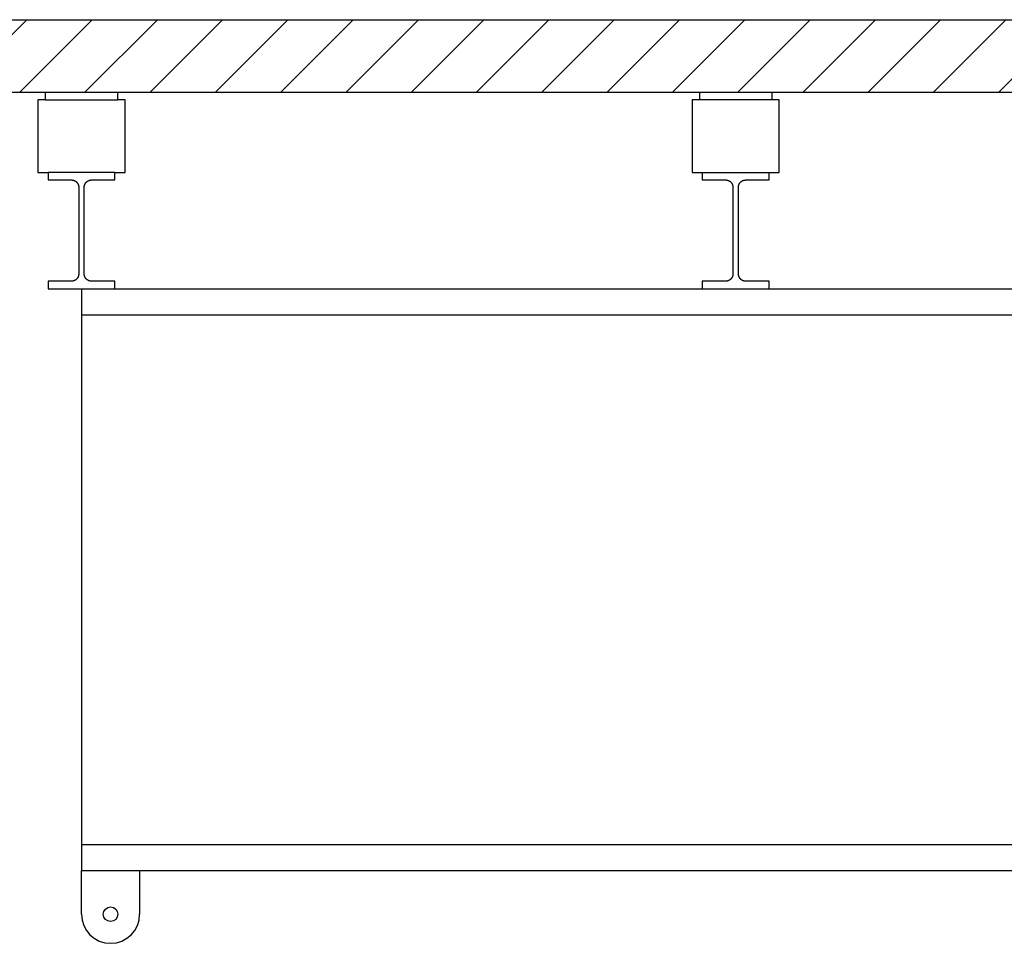
# Model space of a CAD drawing. Units: millimetres. Extents: x 4 to 11254, y -2 to 4683.
# Drawn here: x 4600 to 4668, y 1435 to 1498 of the extents above; entities that cross this region are included whole.
import ezdxf

# ---------------------------------------------------------------- set-up
doc = ezdxf.new("R2010")
doc.units = ezdxf.units.MM
doc.layers.add('W-GT-PLATFORM-FLOOR', color=1, linetype='Continuous')
doc.layers.add('W-GT-UNDERSTAGE-PLATFORM', color=1, linetype='Continuous')

# ---------------------------------------------------------------- blocks, each defined once
blk = doc.blocks.new('0819-Plateforme-GT-CPL')
at = {"layer": 'W-GT-PLATFORM-FLOOR'}
h = blk.add_hatch(dxfattribs=at)
h.set_pattern_fill('ANSI31', color=256, angle=-90, style=0)
h.set_pattern_definition([(315, (26851.565, -8639.3243), (2.24506403, 2.24506403), [])])
h.paths.add_polyline_path([(58.5, 150), (53.5, 150), (53.5, -150), (58.5, -150)])
for p, q in [((40.52, 147.3), (40, 147.3)), ((40.52, 145.678), (40.52, 147.3)), ((40.521, 145.666), (40.52, 145.678)), ((40.521, 145.654), (40.521, 145.666)), ((40.522, 145.642), (40.521, 145.654)), ((40.524, 145.63), (40.522, 145.642)), ((40.525, 145.618), (40.524, 145.63)), ((40.527, 145.605), (40.525, 145.618)), ((1.8, 145), (0, 145)), ((38.2, 145), (1.8, 145)), ((40, 145), (38.2, 145)), ((40.529, 145.593), (40.527, 145.605)), ((40.532, 145.581), (40.529, 145.593)), ((40.535, 145.569), (40.532, 145.581)), ((40.538, 145.557), (40.535, 145.569)), ((40.541, 145.545), (40.538, 145.557)), ((40.545, 145.534), (40.541, 145.545)), ((40.549, 145.522), (40.545, 145.534)), ((40.553, 145.51), (40.549, 145.522)), ((40.558, 145.499), (40.553, 145.51)), ((40.563, 145.487), (40.558, 145.499)), ((40.568, 145.476), (40.563, 145.487)), ((40.574, 145.465), (40.568, 145.476)), ((40.579, 145.454), (40.574, 145.465)), ((40.585, 145.443), (40.579, 145.454)), ((40.592, 145.432), (40.585, 145.443)), ((40.598, 145.422), (40.592, 145.432)), ((40.605, 145.411), (40.598, 145.422)), ((40.612, 145.401), (40.605, 145.411)), ((40.619, 145.391), (40.612, 145.401)), ((40.626, 145.382), (40.619, 145.391)), ((40.634, 145.372), (40.626, 145.382)), ((40.642, 145.363), (40.634, 145.372)), ((40.65, 145.354), (40.642, 145.363)), ((40.658, 145.345), (40.65, 145.354)), ((40.666, 145.336), (40.658, 145.345)), ((40.675, 145.328), (40.666, 145.336)), ((40.684, 145.32), (40.675, 145.328)), ((40.693, 145.312), (40.684, 145.32)), ((40.702, 145.304), (40.693, 145.312)), ((40.712, 145.296), (40.702, 145.304)), ((40.721, 145.289), (40.712, 145.296)), ((40.731, 145.282), (40.721, 145.289)), ((40.741, 145.275), (40.731, 145.282)), ((40.752, 145.268), (40.741, 145.275)), ((40.762, 145.262), (40.752, 145.268)), ((40.773, 145.255), (40.762, 145.262)), ((40.784, 145.249), (40.773, 145.255)), ((40.795, 145.244), (40.784, 145.249)), ((40.806, 145.238), (40.795, 145.244)), ((40.817, 145.233), (40.806, 145.238)), ((40.829, 145.228), (40.817, 145.233)), ((40.84, 145.223), (40.829, 145.228)), ((40.852, 145.219), (40.84, 145.223)), ((40.864, 145.215), (40.852, 145.219)), ((40.875, 145.211), (40.864, 145.215)), ((40.887, 145.208), (40.875, 145.211)), ((40.899, 145.205), (40.887, 145.208)), ((40.911, 145.202), (40.899, 145.205)), ((40.923, 145.199), (40.911, 145.202)), ((40.935, 145.197), (40.923, 145.199)), ((40.948, 145.195), (40.935, 145.197)), ((40.96, 145.194), (40.948, 145.195)), ((40.972, 145.192), (40.96, 145.194)), ((40.984, 145.191), (40.972, 145.192)), ((40.996, 145.191), (40.984, 145.191)), ((41.008, 145.19), (40.996, 145.191)), ((41.02, 145.19), (41.008, 145.19)), ((46.992, 145.19), (41.02, 145.19)), ((40.52, 144.332), (40.521, 144.344)), ((40.52, 144.321), (40.52, 144.332)), ((40.52, 142.7), (40.52, 144.321)), ((40.521, 144.344), (40.522, 144.355)), ((40.522, 144.355), (40.523, 144.366)), ((40.523, 144.366), (40.525, 144.378)), ((40.525, 144.378), (40.526, 144.389)), ((40.526, 144.389), (40.528, 144.401)), ((40.528, 144.401), (40.531, 144.413)), ((40.531, 144.413), (40.533, 144.424)), ((40.533, 144.424), (40.536, 144.436)), ((40.536, 144.436), (40.539, 144.448)), ((40.539, 144.448), (40.543, 144.459)), ((40.543, 144.459), (40.547, 144.471)), ((40.547, 144.471), (40.551, 144.482)), ((40.551, 144.482), (40.555, 144.494)), ((40.555, 144.494), (40.56, 144.506)), ((40.56, 144.506), (40.565, 144.517)), ((40.565, 144.517), (40.57, 144.528)), ((40.57, 144.528), (40.576, 144.54)), ((40.576, 144.54), (40.582, 144.551)), ((40.582, 144.551), (40.588, 144.562)), ((40.588, 144.562), (40.595, 144.573)), ((40.595, 144.573), (40.602, 144.584)), ((40.602, 144.584), (40.609, 144.594)), ((40.609, 144.594), (40.616, 144.605)), ((40.616, 144.605), (40.624, 144.615)), ((40.624, 144.615), (40.632, 144.625)), ((40.632, 144.625), (40.64, 144.635)), ((40.64, 144.635), (40.649, 144.645)), ((40.649, 144.645), (40.657, 144.654)), ((40.657, 144.654), (40.666, 144.664)), ((40.666, 144.664), (40.676, 144.673)), ((40.676, 144.673), (40.685, 144.681)), ((40.685, 144.681), (40.695, 144.69)), ((40.695, 144.69), (40.705, 144.698)), ((40.705, 144.698), (40.715, 144.706)), ((40.715, 144.706), (40.725, 144.714)), ((40.725, 144.714), (40.736, 144.721)), ((40.736, 144.721), (40.746, 144.728)), ((40.746, 144.728), (40.757, 144.735)), ((40.757, 144.735), (40.768, 144.742)), ((40.768, 144.742), (40.779, 144.748)), ((40.779, 144.748), (40.79, 144.754)), ((40.79, 144.754), (40.802, 144.76)), ((40.802, 144.76), (40.813, 144.765)), ((40.813, 144.765), (40.824, 144.77)), ((40.824, 144.77), (40.836, 144.775)), ((40.836, 144.775), (40.848, 144.779)), ((40.848, 144.779), (40.859, 144.783)), ((40.859, 144.783), (40.871, 144.787)), ((40.871, 144.787), (40.882, 144.791)), ((40.882, 144.791), (40.894, 144.794)), ((40.894, 144.794), (40.906, 144.797)), ((40.906, 144.797), (40.917, 144.799)), ((40.917, 144.799), (40.929, 144.802)), ((40.929, 144.802), (40.941, 144.804)), ((40.941, 144.804), (40.952, 144.805)), ((40.952, 144.805), (40.964, 144.807)), ((40.964, 144.807), (40.975, 144.808)), ((40.975, 144.808), (40.986, 144.809)), ((40.986, 144.809), (40.998, 144.81)), ((40.998, 144.81), (41.009, 144.81)), ((41.009, 144.81), (46.98, 144.81)), ((40, 142.7), (40.52, 142.7)), ((40.52, 102.3), (40, 102.3)), ((40.52, 100.678), (40.52, 102.3)), ((40.521, 100.666), (40.52, 100.678)), ((40.521, 100.654), (40.521, 100.666)), ((40.522, 100.642), (40.521, 100.654)), ((40.524, 100.63), (40.522, 100.642)), ((40.525, 100.618), (40.524, 100.63)), ((40.527, 100.605), (40.525, 100.618)), ((40.529, 100.593), (40.527, 100.605)), ((40.532, 100.581), (40.529, 100.593)), ((40.535, 100.569), (40.532, 100.581)), ((40.538, 100.557), (40.535, 100.569)), ((40.541, 100.545), (40.538, 100.557)), ((40.545, 100.534), (40.541, 100.545)), ((40.549, 100.522), (40.545, 100.534)), ((40.553, 100.51), (40.549, 100.522)), ((40.558, 100.499), (40.553, 100.51)), ((40.563, 100.487), (40.558, 100.499)), ((40.568, 100.476), (40.563, 100.487)), ((40.574, 100.465), (40.568, 100.476)), ((40.579, 100.454), (40.574, 100.465)), ((40.585, 100.443), (40.579, 100.454)), ((40.592, 100.432), (40.585, 100.443)), ((40.598, 100.422), (40.592, 100.432)), ((40.605, 100.411), (40.598, 100.422)), ((40.612, 100.401), (40.605, 100.411)), ((40.619, 100.391), (40.612, 100.401)), ((40.626, 100.382), (40.619, 100.391)), ((40.634, 100.372), (40.626, 100.382)), ((40.642, 100.363), (40.634, 100.372)), ((40.65, 100.354), (40.642, 100.363)), ((40.658, 100.345), (40.65, 100.354)), ((40.666, 100.336), (40.658, 100.345)), ((40.675, 100.328), (40.666, 100.336)), ((40.684, 100.32), (40.675, 100.328)), ((40.693, 100.312), (40.684, 100.32)), ((40.702, 100.304), (40.693, 100.312)), ((40.712, 100.296), (40.702, 100.304)), ((40.721, 100.289), (40.712, 100.296)), ((40.731, 100.282), (40.721, 100.289)), ((40.741, 100.275), (40.731, 100.282)), ((40.752, 100.268), (40.741, 100.275)), ((40.762, 100.262), (40.752, 100.268)), ((40.773, 100.255), (40.762, 100.262)), ((40.784, 100.249), (40.773, 100.255)), ((40.795, 100.244), (40.784, 100.249)), ((40.806, 100.238), (40.795, 100.244)), ((40.817, 100.233), (40.806, 100.238)), ((40.582, 99.551), (40.588, 99.562)), ((40.588, 99.562), (40.595, 99.573)), ((40.595, 99.573), (40.602, 99.584)), ((40.602, 99.584), (40.609, 99.594)), ((40.609, 99.594), (40.616, 99.605)), ((40.616, 99.605), (40.624, 99.615)), ((40.624, 99.615), (40.632, 99.625)), ((40.632, 99.625), (40.64, 99.635)), ((40.64, 99.635), (40.649, 99.645)), ((40.649, 99.645), (40.657, 99.654)), ((40.657, 99.654), (40.666, 99.664)), ((40.666, 99.664), (40.676, 99.673)), ((40.676, 99.673), (40.685, 99.681)), ((40.685, 99.681), (40.695, 99.69)), ((40.695, 99.69), (40.705, 99.698)), ((40.705, 99.698), (40.715, 99.706)), ((40.715, 99.706), (40.725, 99.714)), ((40.725, 99.714), (40.736, 99.721)), ((40.736, 99.721), (40.746, 99.728)), ((40.746, 99.728), (40.757, 99.735)), ((40.757, 99.735), (40.768, 99.742)), ((40.768, 99.742), (40.779, 99.748)), ((40.779, 99.748), (40.79, 99.754)), ((40.79, 99.754), (40.802, 99.76)), ((40.802, 99.76), (40.813, 99.765)), ((40.813, 99.765), (40.824, 99.77)), ((40.829, 100.228), (40.817, 100.233)), ((40.824, 99.77), (40.836, 99.775)), ((40.84, 100.223), (40.829, 100.228)), ((40.836, 99.775), (40.848, 99.779)), ((40.852, 100.219), (40.84, 100.223)), ((40.848, 99.779), (40.859, 99.783)), ((40.864, 100.215), (40.852, 100.219)), ((40.859, 99.783), (40.871, 99.787)), ((40.875, 100.211), (40.864, 100.215)), ((40.871, 99.787), (40.882, 99.791)), ((40.887, 100.208), (40.875, 100.211)), ((40.882, 99.791), (40.894, 99.794)), ((40.899, 100.205), (40.887, 100.208)), ((40.894, 99.794), (40.906, 99.797)), ((40.911, 100.202), (40.899, 100.205)), ((40.906, 99.797), (40.917, 99.799)), ((40.923, 100.199), (40.911, 100.202)), ((40.917, 99.799), (40.929, 99.802)), ((40.935, 100.197), (40.923, 100.199)), ((40.929, 99.802), (40.941, 99.804)), ((40.948, 100.195), (40.935, 100.197)), ((40.941, 99.804), (40.952, 99.805)), ((40.96, 100.194), (40.948, 100.195)), ((40.952, 99.805), (40.964, 99.807)), ((40.972, 100.192), (40.96, 100.194)), ((40.964, 99.807), (40.975, 99.808)), ((40.984, 100.191), (40.972, 100.192)), ((40.975, 99.808), (40.986, 99.809)), ((40.996, 100.191), (40.984, 100.191)), ((40.986, 99.809), (40.998, 99.81)), ((41.008, 100.19), (40.996, 100.191)), ((40.998, 99.81), (41.009, 99.81)), ((41.02, 100.19), (41.008, 100.19)), ((41.009, 99.81), (46.98, 99.81)), ((46.992, 100.19), (41.02, 100.19)), ((40.52, 99.332), (40.521, 99.344)), ((40.52, 99.321), (40.52, 99.332)), ((40.52, 97.7), (40.52, 99.321)), ((40.521, 99.344), (40.522, 99.355)), ((40.522, 99.355), (40.523, 99.366)), ((40.523, 99.366), (40.525, 99.378)), ((40.525, 99.378), (40.526, 99.389)), ((40.526, 99.389), (40.528, 99.401)), ((40.528, 99.401), (40.531, 99.413)), ((40.531, 99.413), (40.533, 99.424)), ((40.533, 99.424), (40.536, 99.436)), ((40.536, 99.436), (40.539, 99.448)), ((40.539, 99.448), (40.543, 99.459)), ((40.543, 99.459), (40.547, 99.471)), ((40.547, 99.471), (40.551, 99.482)), ((40.551, 99.482), (40.555, 99.494)), ((40.555, 99.494), (40.56, 99.506)), ((40.56, 99.506), (40.565, 99.517)), ((40.565, 99.517), (40.57, 99.528)), ((40.57, 99.528), (40.576, 99.54)), ((40.576, 99.54), (40.582, 99.551)), ((40, 97.7), (40.52, 97.7))]:
    blk.add_line(p, q)
at = {"extrusion": (1, 6.0668e-21, 6.12323e-17)}
for p, q in [((40, 147.3), (40, 145)), ((0, 145), (0, -145)), ((1.8, 145), (1.8, -145)), ((38.2, 145), (38.2, -145)), ((40, 145), (40, -145))]:
    blk.add_line(p, q, dxfattribs=at)
blk.add_lwpolyline([(-3, 145), (0, 145), (0, 141), (-3, 141)])
blk.add_circle((-3, 143), 0.5)
blk.add_arc((-3, 143), 2, 90, 270)
at = {"layer": 'W-GT-PLATFORM-FLOOR', "extrusion": (1, 6.0668e-21, 6.12323e-17)}
for p, q in [((53.5, -150), (53.5, 150)), ((58.5, 150), (58.5, -150)), ((48, 148), (48, 147.3)), ((53, 147.5), (53, 148)), ((48, 142.7), (48, 147.3)), ((53, 147.5), (53, 142.5)), ((48, 142.7), (48, 142)), ((53, 142), (53, 142.5)), ((48, 103), (48, 97)), ((53, 97), (53, 103))]:
    blk.add_line(p, q, dxfattribs=at)
at = {"layer": 'W-GT-PLATFORM-FLOOR'}
for p, q in [((53, 148), (48, 148)), ((47.48, 147.3), (47.48, 145.678)), ((48, 147.3), (47.48, 147.3)), ((53.5, 147.5), (53, 147.5)), ((47.475, 145.618), (47.473, 145.605)), ((47.476, 145.63), (47.475, 145.618)), ((47.478, 145.642), (47.476, 145.63)), ((47.479, 145.654), (47.478, 145.642)), ((47.48, 145.678), (47.479, 145.666)), ((47.479, 145.666), (47.479, 145.654)), ((47.004, 145.191), (46.992, 145.19)), ((47.016, 145.191), (47.004, 145.191)), ((47.028, 145.192), (47.016, 145.191)), ((47.04, 145.194), (47.028, 145.192)), ((47.052, 145.195), (47.04, 145.194)), ((47.065, 145.197), (47.052, 145.195)), ((47.077, 145.199), (47.065, 145.197)), ((47.089, 145.202), (47.077, 145.199)), ((47.101, 145.205), (47.089, 145.202)), ((47.113, 145.208), (47.101, 145.205)), ((47.125, 145.211), (47.113, 145.208)), ((47.136, 145.215), (47.125, 145.211)), ((47.148, 145.219), (47.136, 145.215)), ((47.16, 145.223), (47.148, 145.219)), ((47.171, 145.228), (47.16, 145.223)), ((47.183, 145.233), (47.171, 145.228)), ((47.194, 145.238), (47.183, 145.233)), ((47.205, 145.244), (47.194, 145.238)), ((47.216, 145.249), (47.205, 145.244)), ((47.227, 145.255), (47.216, 145.249)), ((47.238, 145.262), (47.227, 145.255)), ((47.248, 145.268), (47.238, 145.262)), ((47.259, 145.275), (47.248, 145.268)), ((47.269, 145.282), (47.259, 145.275)), ((47.279, 145.289), (47.269, 145.282)), ((47.288, 145.296), (47.279, 145.289)), ((47.298, 145.304), (47.288, 145.296)), ((47.307, 145.312), (47.298, 145.304)), ((47.316, 145.32), (47.307, 145.312)), ((47.325, 145.328), (47.316, 145.32)), ((47.334, 145.336), (47.325, 145.328)), ((47.342, 145.345), (47.334, 145.336)), ((47.35, 145.354), (47.342, 145.345)), ((47.358, 145.363), (47.35, 145.354)), ((47.366, 145.372), (47.358, 145.363)), ((47.374, 145.382), (47.366, 145.372)), ((47.381, 145.391), (47.374, 145.382)), ((47.388, 145.401), (47.381, 145.391)), ((47.395, 145.411), (47.388, 145.401)), ((47.402, 145.422), (47.395, 145.411)), ((47.408, 145.432), (47.402, 145.422)), ((47.415, 145.443), (47.408, 145.432)), ((47.421, 145.454), (47.415, 145.443)), ((47.426, 145.465), (47.421, 145.454)), ((47.432, 145.476), (47.426, 145.465)), ((47.437, 145.487), (47.432, 145.476)), ((47.442, 145.499), (47.437, 145.487)), ((47.447, 145.51), (47.442, 145.499)), ((47.451, 145.522), (47.447, 145.51)), ((47.455, 145.534), (47.451, 145.522)), ((47.459, 145.545), (47.455, 145.534)), ((47.462, 145.557), (47.459, 145.545)), ((47.465, 145.569), (47.462, 145.557)), ((47.468, 145.581), (47.465, 145.569)), ((47.471, 145.593), (47.468, 145.581)), ((47.473, 145.605), (47.471, 145.593)), ((46.98, 144.81), (46.991, 144.81)), ((46.991, 144.81), (47.002, 144.81)), ((47.002, 144.81), (47.014, 144.809)), ((47.014, 144.809), (47.025, 144.808)), ((47.025, 144.808), (47.036, 144.807)), ((47.036, 144.807), (47.048, 144.805)), ((47.048, 144.805), (47.059, 144.804)), ((47.059, 144.804), (47.071, 144.802)), ((47.071, 144.802), (47.083, 144.799)), ((47.083, 144.799), (47.094, 144.797)), ((47.094, 144.797), (47.106, 144.794)), ((47.106, 144.794), (47.118, 144.791)), ((47.118, 144.791), (47.129, 144.787)), ((47.129, 144.787), (47.141, 144.783)), ((47.141, 144.783), (47.152, 144.779)), ((47.152, 144.779), (47.164, 144.775)), ((47.164, 144.775), (47.176, 144.77)), ((47.176, 144.77), (47.187, 144.765)), ((47.187, 144.765), (47.198, 144.76)), ((47.198, 144.76), (47.21, 144.754)), ((47.21, 144.754), (47.221, 144.748)), ((47.221, 144.748), (47.232, 144.742)), ((47.232, 144.742), (47.243, 144.735)), ((47.243, 144.735), (47.254, 144.728)), ((47.254, 144.728), (47.264, 144.721)), ((47.264, 144.721), (47.275, 144.714)), ((47.275, 144.714), (47.285, 144.706)), ((47.285, 144.706), (47.295, 144.698)), ((47.295, 144.698), (47.305, 144.69)), ((47.305, 144.69), (47.315, 144.681)), ((47.315, 144.681), (47.324, 144.673)), ((47.324, 144.673), (47.334, 144.664)), ((47.334, 144.664), (47.343, 144.654)), ((47.343, 144.654), (47.351, 144.645)), ((47.351, 144.645), (47.36, 144.635)), ((47.36, 144.635), (47.368, 144.625)), ((47.368, 144.625), (47.376, 144.615)), ((47.376, 144.615), (47.384, 144.605)), ((47.384, 144.605), (47.391, 144.594)), ((47.391, 144.594), (47.398, 144.584)), ((47.398, 144.584), (47.405, 144.573)), ((47.405, 144.573), (47.412, 144.562)), ((47.412, 144.562), (47.418, 144.551)), ((47.418, 144.551), (47.424, 144.54)), ((47.424, 144.54), (47.43, 144.528)), ((47.43, 144.528), (47.435, 144.517)), ((47.435, 144.517), (47.44, 144.506)), ((47.44, 144.506), (47.445, 144.494)), ((47.445, 144.494), (47.449, 144.482)), ((47.449, 144.482), (47.453, 144.471)), ((47.453, 144.471), (47.457, 144.459)), ((47.457, 144.459), (47.461, 144.448)), ((47.461, 144.448), (47.464, 144.436)), ((47.464, 144.436), (47.467, 144.424)), ((47.467, 144.424), (47.469, 144.413)), ((47.469, 144.413), (47.472, 144.401)), ((47.472, 144.401), (47.474, 144.389)), ((47.474, 144.389), (47.475, 144.378)), ((47.475, 144.378), (47.477, 144.366)), ((47.477, 144.366), (47.478, 144.355)), ((47.478, 144.355), (47.479, 144.344)), ((47.479, 144.344), (47.48, 144.332)), ((47.48, 144.332), (47.48, 144.321)), ((47.48, 144.321), (47.48, 142.7)), ((47.48, 142.7), (48, 142.7)), ((53, 142.5), (53.5, 142.5)), ((48, 142), (53, 142)), ((53, 103), (48, 103)), ((48, 102.3), (47.48, 102.3)), ((47.48, 102.3), (47.48, 100.678)), ((53.5, 102.5), (53, 102.5)), ((47.194, 100.238), (47.183, 100.233)), ((47.205, 100.244), (47.194, 100.238)), ((47.216, 100.249), (47.205, 100.244)), ((47.227, 100.255), (47.216, 100.249)), ((47.238, 100.262), (47.227, 100.255)), ((47.248, 100.268), (47.238, 100.262)), ((47.259, 100.275), (47.248, 100.268)), ((47.269, 100.282), (47.259, 100.275)), ((47.279, 100.289), (47.269, 100.282)), ((47.288, 100.296), (47.279, 100.289)), ((47.298, 100.304), (47.288, 100.296)), ((47.307, 100.312), (47.298, 100.304)), ((47.316, 100.32), (47.307, 100.312)), ((47.325, 100.328), (47.316, 100.32)), ((47.334, 100.336), (47.325, 100.328)), ((47.342, 100.345), (47.334, 100.336)), ((47.35, 100.354), (47.342, 100.345)), ((47.358, 100.363), (47.35, 100.354)), ((47.366, 100.372), (47.358, 100.363)), ((47.374, 100.382), (47.366, 100.372)), ((47.381, 100.391), (47.374, 100.382)), ((47.388, 100.401), (47.381, 100.391)), ((47.395, 100.411), (47.388, 100.401)), ((47.402, 100.422), (47.395, 100.411)), ((47.408, 100.432), (47.402, 100.422)), ((47.415, 100.443), (47.408, 100.432)), ((47.421, 100.454), (47.415, 100.443)), ((47.426, 100.465), (47.421, 100.454)), ((47.432, 100.476), (47.426, 100.465)), ((47.437, 100.487), (47.432, 100.476)), ((47.442, 100.499), (47.437, 100.487)), ((47.447, 100.51), (47.442, 100.499)), ((47.451, 100.522), (47.447, 100.51)), ((47.455, 100.534), (47.451, 100.522)), ((47.459, 100.545), (47.455, 100.534)), ((47.462, 100.557), (47.459, 100.545)), ((47.465, 100.569), (47.462, 100.557)), ((47.468, 100.581), (47.465, 100.569)), ((47.471, 100.593), (47.468, 100.581)), ((47.473, 100.605), (47.471, 100.593)), ((47.475, 100.618), (47.473, 100.605)), ((47.476, 100.63), (47.475, 100.618)), ((47.478, 100.642), (47.476, 100.63)), ((47.479, 100.654), (47.478, 100.642)), ((47.48, 100.678), (47.479, 100.666)), ((47.479, 100.666), (47.479, 100.654)), ((46.98, 99.81), (46.991, 99.81)), ((46.991, 99.81), (47.002, 99.81)), ((47.004, 100.191), (46.992, 100.19)), ((47.002, 99.81), (47.014, 99.809)), ((47.016, 100.191), (47.004, 100.191)), ((47.014, 99.809), (47.025, 99.808)), ((47.028, 100.192), (47.016, 100.191)), ((47.025, 99.808), (47.036, 99.807)), ((47.04, 100.194), (47.028, 100.192)), ((47.036, 99.807), (47.048, 99.805)), ((47.052, 100.195), (47.04, 100.194)), ((47.048, 99.805), (47.059, 99.804)), ((47.065, 100.197), (47.052, 100.195)), ((47.059, 99.804), (47.071, 99.802)), ((47.077, 100.199), (47.065, 100.197)), ((47.071, 99.802), (47.083, 99.799)), ((47.089, 100.202), (47.077, 100.199)), ((47.083, 99.799), (47.094, 99.797)), ((47.101, 100.205), (47.089, 100.202)), ((47.094, 99.797), (47.106, 99.794)), ((47.113, 100.208), (47.101, 100.205)), ((47.106, 99.794), (47.118, 99.791)), ((47.125, 100.211), (47.113, 100.208)), ((47.118, 99.791), (47.129, 99.787)), ((47.136, 100.215), (47.125, 100.211)), ((47.129, 99.787), (47.141, 99.783)), ((47.148, 100.219), (47.136, 100.215)), ((47.141, 99.783), (47.152, 99.779)), ((47.16, 100.223), (47.148, 100.219)), ((47.152, 99.779), (47.164, 99.775)), ((47.171, 100.228), (47.16, 100.223)), ((47.164, 99.775), (47.176, 99.77)), ((47.183, 100.233), (47.171, 100.228)), ((47.176, 99.77), (47.187, 99.765)), ((47.187, 99.765), (47.198, 99.76)), ((47.198, 99.76), (47.21, 99.754)), ((47.21, 99.754), (47.221, 99.748)), ((47.221, 99.748), (47.232, 99.742)), ((47.232, 99.742), (47.243, 99.735)), ((47.243, 99.735), (47.254, 99.728)), ((47.254, 99.728), (47.264, 99.721)), ((47.264, 99.721), (47.275, 99.714)), ((47.275, 99.714), (47.285, 99.706)), ((47.285, 99.706), (47.295, 99.698)), ((47.295, 99.698), (47.305, 99.69)), ((47.305, 99.69), (47.315, 99.681)), ((47.315, 99.681), (47.324, 99.673)), ((47.324, 99.673), (47.334, 99.664)), ((47.334, 99.664), (47.343, 99.654)), ((47.343, 99.654), (47.351, 99.645)), ((47.351, 99.645), (47.36, 99.635)), ((47.36, 99.635), (47.368, 99.625)), ((47.368, 99.625), (47.376, 99.615)), ((47.376, 99.615), (47.384, 99.605)), ((47.384, 99.605), (47.391, 99.594)), ((47.391, 99.594), (47.398, 99.584)), ((47.398, 99.584), (47.405, 99.573)), ((47.405, 99.573), (47.412, 99.562)), ((47.412, 99.562), (47.418, 99.551)), ((47.418, 99.551), (47.424, 99.54)), ((47.424, 99.54), (47.43, 99.528)), ((47.43, 99.528), (47.435, 99.517)), ((47.435, 99.517), (47.44, 99.506)), ((47.44, 99.506), (47.445, 99.494)), ((47.445, 99.494), (47.449, 99.482)), ((47.449, 99.482), (47.453, 99.471)), ((47.453, 99.471), (47.457, 99.459)), ((47.457, 99.459), (47.461, 99.448)), ((47.461, 99.448), (47.464, 99.436)), ((47.464, 99.436), (47.467, 99.424)), ((47.467, 99.424), (47.469, 99.413)), ((47.469, 99.413), (47.472, 99.401)), ((47.472, 99.401), (47.474, 99.389)), ((47.474, 99.389), (47.475, 99.378)), ((47.475, 99.378), (47.477, 99.366)), ((47.477, 99.366), (47.478, 99.355)), ((47.478, 99.355), (47.479, 99.344)), ((47.479, 99.344), (47.48, 99.332)), ((47.48, 99.332), (47.48, 99.321)), ((47.48, 99.321), (47.48, 97.7)), ((47.48, 97.7), (48, 97.7)), ((48, 97), (53, 97)), ((53, 97.5), (53.5, 97.5))]:
    blk.add_line(p, q, dxfattribs=at)

msp = doc.modelspace()

# ---------------------------------------------------------------- block references
at = {"layer": 'W-GT-UNDERSTAGE-PLATFORM', "rotation": 90}
msp.add_blockref('0819-Plateforme-GT-CPL', (4749.218, 1439.558), dxfattribs=at)

doc.saveas('drawing.dxf')
